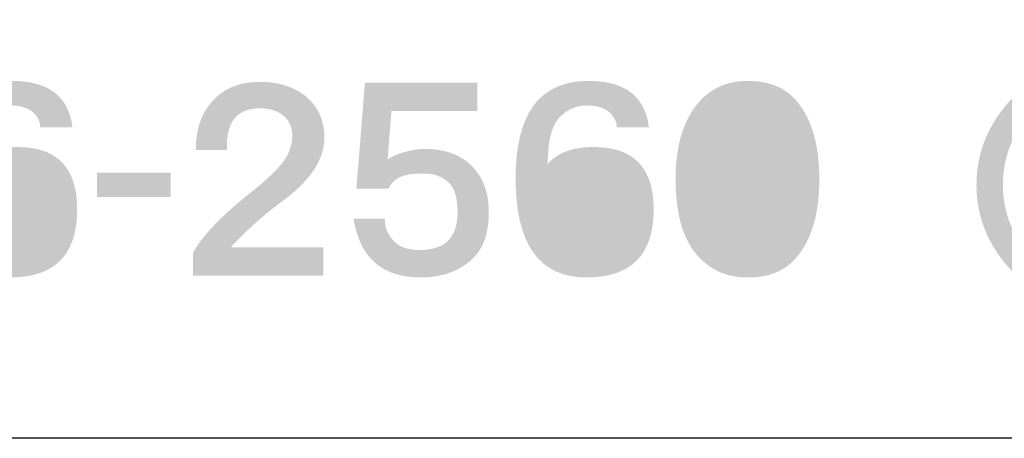
# Model space of a CAD drawing. Extents: x 53 to 243, y -34 to 243.
# Drawn here: x 216 to 231, y -34 to -27 of the extents above; entities that cross this region are included whole.
import ezdxf

# ---------------------------------------------------------------- set-up
doc = ezdxf.new("R2010")
doc.units = 0
doc.layers.add('レイヤー_1', color=160, linetype='Continuous')

# ---------------------------------------------------------------- blocks, each defined once
blk = doc.blocks.new('AI9-BLK33')
at = {"layer": 'レイヤー_1'}
h = blk.add_hatch(color=7, dxfattribs=at)
h.dxf.hatch_style = 2
edge = h.paths.add_edge_path(flags=16)
edge.add_spline(control_points=[(-0.591, -0.329), (-0.591, -0.329), (0.187, -0.329), (0.187, -0.329), (0.187, -0.329), (0.187, 0.928), (0.187, 0.928), (0.187, 0.928), (-0.591, -0.329), (-0.591, -0.329)], knot_values=[0, 0, 0, 0, 1, 1, 1, 2, 2, 2, 3, 3, 3, 3], degree=3, periodic=0)
edge = h.paths.add_edge_path()
edge.add_spline(control_points=[(0.666, -0.329), (0.666, -0.329), (1.085, -0.329), (1.085, -0.329), (1.085, -0.329), (1.085, -0.778), (1.085, -0.778), (1.085, -0.778), (0.666, -0.778), (0.666, -0.778), (0.666, -0.778), (0.666, -1.526), (0.666, -1.526), (0.666, -1.526), (0.187, -1.526), (0.187, -1.526), (0.187, -1.526), (0.187, -0.778), (0.187, -0.778), (0.187, -0.778), (-1.085, -0.778), (-1.085, -0.778), (-1.085, -0.778), (-1.085, -0.329), (-1.085, -0.329), (-1.085, -0.329), (0.067, 1.526), (0.067, 1.526), (0.067, 1.526), (0.666, 1.526), (0.666, 1.526), (0.666, 1.526), (0.666, -0.329), (0.666, -0.329)], knot_values=[0, 0, 0, 0, 1, 1, 1, 2, 2, 2, 3, 3, 3, 4, 4, 4, 5, 5, 5, 6, 6, 6, 7, 7, 7, 8, 8, 8, 9, 9, 9, 10, 10, 10, 11, 11, 11, 11], degree=3, periodic=0)
blk = doc.blocks.new('AI9-BLK32')
at = {"layer": 'レイヤー_1', "color": 7}
blk.add_blockref('AI9-BLK33', (0, 0.076137), dxfattribs=at)
blk = doc.blocks.new('AI9-BLK31')
at = {"layer": 'レイヤー_1'}
h = blk.add_hatch(color=7, dxfattribs=at)
h.dxf.hatch_style = 2
edge = h.paths.add_edge_path(flags=16)
edge.add_spline(control_points=[(0.523, 0.748), (0.523, 0.848), (0.479, 0.943), (0.389, 1.032), (0.319, 1.102), (0.189, 1.137), (0, 1.137), (-0.189, 1.137), (-0.319, 1.102), (-0.389, 1.032), (-0.479, 0.943), (-0.524, 0.848), (-0.524, 0.748), (-0.524, 0.638), (-0.479, 0.539), (-0.389, 0.449), (-0.329, 0.389), (-0.199, 0.359), (0, 0.359), (0.199, 0.359), (0.329, 0.389), (0.389, 0.449), (0.479, 0.539), (0.523, 0.638), (0.523, 0.748), (0.523, 0.748), (0.523, 0.748), (0.523, 0.748)], knot_values=[0, 0, 0, 0, 1, 1, 1, 2, 2, 2, 3, 3, 3, 4, 4, 4, 5, 5, 5, 6, 6, 6, 7, 7, 7, 8, 8, 8, 9, 9, 9, 9], degree=3, periodic=0)
edge = h.paths.add_edge_path(flags=16)
edge.add_spline(control_points=[(-0.598, -0.643), (-0.598, -0.783), (-0.549, -0.903), (-0.449, -1.002), (-0.359, -1.092), (-0.209, -1.137), (0, -1.137), (0.219, -1.137), (0.369, -1.097), (0.449, -1.017), (0.548, -0.917), (0.598, -0.793), (0.598, -0.643), (0.598, -0.514), (0.548, -0.399), (0.449, -0.299), (0.349, -0.199), (0.199, -0.15), (0, -0.15), (-0.209, -0.15), (-0.364, -0.199), (-0.464, -0.299), (-0.554, -0.389), (-0.598, -0.504), (-0.598, -0.643), (-0.598, -0.643), (-0.598, -0.643), (-0.598, -0.643)], knot_values=[0, 0, 0, 0, 1, 1, 1, 2, 2, 2, 3, 3, 3, 4, 4, 4, 5, 5, 5, 6, 6, 6, 7, 7, 7, 8, 8, 8, 9, 9, 9, 9], degree=3, periodic=0)
edge = h.paths.add_edge_path()
edge.add_spline(control_points=[(0, 1.556), (0.349, 1.556), (0.598, 1.481), (0.748, 1.332), (0.907, 1.172), (0.987, 0.983), (0.987, 0.763), (0.987, 0.444), (0.847, 0.219), (0.568, 0.09), (0.678, 0.04), (0.768, -0.02), (0.838, -0.09), (0.987, -0.239), (1.062, -0.424), (1.062, -0.643), (1.062, -0.893), (0.972, -1.107), (0.793, -1.286), (0.613, -1.466), (0.349, -1.556), (0, -1.556), (-0.349, -1.556), (-0.614, -1.466), (-0.793, -1.286), (-0.973, -1.107), (-1.062, -0.893), (-1.062, -0.643), (-1.062, -0.424), (-0.987, -0.239), (-0.838, -0.09), (-0.748, 0), (-0.668, 0.06), (-0.598, 0.09), (-0.858, 0.219), (-0.987, 0.444), (-0.987, 0.763), (-0.987, 0.983), (-0.908, 1.172), (-0.748, 1.332), (-0.598, 1.481), (-0.349, 1.556), (0, 1.556), (0, 1.556), (0, 1.556), (0, 1.556)], knot_values=[0, 0, 0, 0, 1, 1, 1, 2, 2, 2, 3, 3, 3, 4, 4, 4, 5, 5, 5, 6, 6, 6, 7, 7, 7, 8, 8, 8, 9, 9, 9, 10, 10, 10, 11, 11, 11, 12, 12, 12, 13, 13, 13, 14, 14, 14, 15, 15, 15, 15], degree=3, periodic=0)
blk = doc.blocks.new('AI9-BLK30')
at = {"layer": 'レイヤー_1', "color": 7}
blk.add_blockref('AI9-BLK31', (-0.007407, 0.075964), dxfattribs=at)
blk = doc.blocks.new('AI9-BLK29')
at = {"layer": 'レイヤー_1', "color": 7}
for name, p in [('AI9-BLK32', (-1.287777, 0)), ('AI9-BLK30', (1.287777, 0))]:
    blk.add_blockref(name, p, dxfattribs=at)
blk = doc.blocks.new('AI9-BLK28')
at = {"layer": 'レイヤー_1'}
h = blk.add_hatch(color=7, dxfattribs=at)
h.dxf.hatch_style = 2
edge = h.paths.add_edge_path(flags=16)
edge.add_spline(control_points=[(0.045, 0.105), (-0.145, 0.105), (-0.294, 0.05), (-0.404, -0.06), (-0.494, -0.15), (-0.538, -0.299), (-0.538, -0.508), (-0.538, -0.728), (-0.479, -0.897), (-0.359, -1.017), (-0.259, -1.117), (-0.14, -1.167), (0, -1.167), (0.199, -1.167), (0.349, -1.117), (0.449, -1.017), (0.548, -0.917), (0.598, -0.763), (0.598, -0.553), (0.598, -0.314), (0.553, -0.15), (0.464, -0.06), (0.354, 0.05), (0.214, 0.105), (0.045, 0.105), (0.045, 0.105), (0.045, 0.105), (0.045, 0.105)], knot_values=[0, 0, 0, 0, 1, 1, 1, 2, 2, 2, 3, 3, 3, 4, 4, 4, 5, 5, 5, 6, 6, 6, 7, 7, 7, 8, 8, 8, 9, 9, 9, 9], degree=3, periodic=0)
edge = h.paths.add_edge_path()
edge.add_spline(control_points=[(0.06, 1.556), (0.638, 1.556), (0.957, 1.312), (1.017, 0.823), (1.017, 0.823), (0.508, 0.823), (0.508, 0.823), (0.508, 0.903), (0.474, 0.977), (0.404, 1.047), (0.324, 1.127), (0.199, 1.167), (0.03, 1.167), (-0.13, 1.167), (-0.269, 1.107), (-0.389, 0.987), (-0.519, 0.858), (-0.584, 0.608), (-0.584, 0.239), (-0.434, 0.419), (-0.19, 0.509), (0.15, 0.509), (0.778, 0.509), (1.092, 0.179), (1.092, -0.479), (1.092, -1.197), (0.738, -1.556), (0.03, -1.556), (-0.718, -1.556), (-1.092, -1.032), (-1.092, 0.015), (-1.092, 1.042), (-0.708, 1.556), (0.06, 1.556), (0.06, 1.556), (0.06, 1.556), (0.06, 1.556)], knot_values=[0, 0, 0, 0, 1, 1, 1, 2, 2, 2, 3, 3, 3, 4, 4, 4, 5, 5, 5, 6, 6, 6, 7, 7, 7, 8, 8, 8, 9, 9, 9, 10, 10, 10, 11, 11, 11, 12, 12, 12, 12], degree=3, periodic=0)
blk = doc.blocks.new('AI9-BLK27')
at = {"layer": 'レイヤー_1', "color": 7}
blk.add_blockref('AI9-BLK28', (-0.007407, 0.075964), dxfattribs=at)
blk = doc.blocks.new('AI9-BLK26')
at = {"layer": 'レイヤー_1', "color": 7}
blk.add_blockref('AI9-BLK27', (0, 0), dxfattribs=at)
blk = doc.blocks.new('AI9-BLK25')
at = {"layer": 'レイヤー_1', "color": 7}
for name, p in [('AI9-BLK29', (-1.287777, 0)), ('AI9-BLK26', (2.575553, 0))]:
    blk.add_blockref(name, p, dxfattribs=at)
blk = doc.blocks.new('AI9-BLK24')
at = {"layer": 'レイヤー_1'}
h = blk.add_hatch(color=7, dxfattribs=at)
h.dxf.hatch_style = 2
h.paths.add_polyline_path([(0.583, -0.194), (-0.583, -0.194), (-0.583, 0.194), (0.583, 0.194)])
blk = doc.blocks.new('AI9-BLK23')
at = {"layer": 'レイヤー_1', "color": 7}
blk.add_blockref('AI9-BLK24', (-0.007579, -0.01378), dxfattribs=at)
blk = doc.blocks.new('AI9-BLK22')
at = {"layer": 'レイヤー_1', "color": 7}
blk.add_blockref('AI9-BLK23', (0, 0), dxfattribs=at)
blk = doc.blocks.new('AI9-BLK21')
at = {"layer": 'レイヤー_1', "color": 7}
blk.add_blockref('AI9-BLK22', (0, 0), dxfattribs=at)
blk = doc.blocks.new('AI9-BLK20')
at = {"layer": 'レイヤー_1'}
h = blk.add_hatch(color=7, dxfattribs=at)
h.dxf.hatch_style = 2
edge = h.paths.add_edge_path()
edge.add_spline(control_points=[(0.022, 1.533), (0.321, 1.533), (0.566, 1.453), (0.755, 1.294), (0.935, 1.144), (1.03, 0.94), (1.04, 0.681), (1.05, 0.322), (0.83, -0.022), (0.381, -0.351), (0.082, -0.571), (-0.192, -0.815), (-0.441, -1.085), (-0.441, -1.085), (1.024, -1.085), (1.024, -1.085), (1.024, -1.085), (1.024, -1.533), (1.024, -1.533), (1.024, -1.533), (-1.04, -1.533), (-1.04, -1.533), (-1.04, -1.533), (-1.04, -1.174), (-1.04, -1.174), (-0.89, -0.895), (-0.566, -0.561), (-0.068, -0.172), (0.142, -0.002), (0.296, 0.147), (0.396, 0.277), (0.486, 0.407), (0.531, 0.541), (0.531, 0.681), (0.531, 0.81), (0.486, 0.915), (0.396, 0.995), (0.296, 1.075), (0.172, 1.114), (0.022, 1.114), (-0.347, 1.114), (-0.521, 0.895), (-0.501, 0.456), (-0.501, 0.456), (-0.995, 0.456), (-0.995, 0.456), (-0.995, 0.785), (-0.905, 1.045), (-0.726, 1.234), (-0.546, 1.434), (-0.297, 1.533), (0.022, 1.533), (0.022, 1.533), (0.022, 1.533), (0.022, 1.533)], knot_values=[0, 0, 0, 0, 1, 1, 1, 2, 2, 2, 3, 3, 3, 4, 4, 4, 5, 5, 5, 6, 6, 6, 7, 7, 7, 8, 8, 8, 9, 9, 9, 10, 10, 10, 11, 11, 11, 12, 12, 12, 13, 13, 13, 14, 14, 14, 15, 15, 15, 16, 16, 16, 17, 17, 17, 18, 18, 18, 18], degree=3, periodic=0)
blk = doc.blocks.new('AI9-BLK19')
at = {"layer": 'レイヤー_1'}
h = blk.add_hatch(color=7, dxfattribs=at)
h.dxf.hatch_style = 2
edge = h.paths.add_edge_path()
edge.add_spline(control_points=[(0.89, 1.092), (0.89, 1.092), (-0.471, 1.092), (-0.471, 1.092), (-0.471, 1.092), (-0.531, 0.329), (-0.531, 0.329), (-0.451, 0.379), (-0.357, 0.419), (-0.247, 0.449), (-0.137, 0.479), (-0.038, 0.494), (0.052, 0.494), (0.371, 0.494), (0.621, 0.404), (0.8, 0.224), (0.98, 0.045), (1.07, -0.199), (1.07, -0.508), (1.07, -0.828), (0.99, -1.067), (0.83, -1.227), (0.621, -1.436), (0.341, -1.541), (-0.008, -1.541), (-0.616, -1.541), (-0.97, -1.232), (-1.07, -0.613), (-1.07, -0.613), (-0.576, -0.613), (-0.576, -0.613), (-0.576, -0.753), (-0.526, -0.873), (-0.426, -0.973), (-0.337, -1.062), (-0.202, -1.107), (-0.022, -1.107), (0.177, -1.107), (0.327, -1.057), (0.426, -0.957), (0.526, -0.858), (0.576, -0.708), (0.576, -0.508), (0.576, -0.289), (0.531, -0.135), (0.441, -0.045), (0.341, 0.055), (0.207, 0.105), (0.038, 0.105), (-0.112, 0.105), (-0.227, 0.09), (-0.307, 0.06), (-0.407, 0.02), (-0.476, -0.045), (-0.516, -0.135), (-0.516, -0.135), (-1.025, -0.135), (-1.025, -0.135), (-1.025, -0.135), (-0.89, 1.541), (-0.89, 1.541), (-0.89, 1.541), (0.89, 1.541), (0.89, 1.541), (0.89, 1.541), (0.89, 1.092), (0.89, 1.092)], knot_values=[0, 0, 0, 0, 1, 1, 1, 2, 2, 2, 3, 3, 3, 4, 4, 4, 5, 5, 5, 6, 6, 6, 7, 7, 7, 8, 8, 8, 9, 9, 9, 10, 10, 10, 11, 11, 11, 12, 12, 12, 13, 13, 13, 14, 14, 14, 15, 15, 15, 16, 16, 16, 17, 17, 17, 18, 18, 18, 19, 19, 19, 20, 20, 20, 21, 21, 21, 22, 22, 22, 22], degree=3, periodic=0)
blk = doc.blocks.new('AI9-BLK18')
at = {"layer": 'レイヤー_1', "color": 7}
for name, p in [('AI9-BLK20', (-1.299318, 0.083544)), ('AI9-BLK19', (1.270896, 0.06115))]:
    blk.add_blockref(name, p, dxfattribs=at)
blk = doc.blocks.new('AI9-BLK17')
at = {"layer": 'レイヤー_1'}
h = blk.add_hatch(color=7, dxfattribs=at)
h.dxf.hatch_style = 2
edge = h.paths.add_edge_path(flags=16)
edge.add_spline(control_points=[(0.045, 0.105), (-0.145, 0.105), (-0.294, 0.05), (-0.404, -0.06), (-0.494, -0.15), (-0.538, -0.299), (-0.538, -0.508), (-0.538, -0.728), (-0.479, -0.897), (-0.359, -1.017), (-0.259, -1.117), (-0.14, -1.167), (0, -1.167), (0.199, -1.167), (0.349, -1.117), (0.449, -1.017), (0.548, -0.917), (0.598, -0.763), (0.598, -0.553), (0.598, -0.314), (0.553, -0.15), (0.464, -0.06), (0.354, 0.05), (0.214, 0.105), (0.045, 0.105), (0.045, 0.105), (0.045, 0.105), (0.045, 0.105)], knot_values=[0, 0, 0, 0, 1, 1, 1, 2, 2, 2, 3, 3, 3, 4, 4, 4, 5, 5, 5, 6, 6, 6, 7, 7, 7, 8, 8, 8, 9, 9, 9, 9], degree=3, periodic=0)
edge = h.paths.add_edge_path()
edge.add_spline(control_points=[(0.06, 1.556), (0.638, 1.556), (0.957, 1.312), (1.017, 0.823), (1.017, 0.823), (0.508, 0.823), (0.508, 0.823), (0.508, 0.903), (0.474, 0.977), (0.404, 1.047), (0.324, 1.127), (0.199, 1.167), (0.03, 1.167), (-0.13, 1.167), (-0.269, 1.107), (-0.389, 0.987), (-0.519, 0.858), (-0.584, 0.608), (-0.584, 0.239), (-0.434, 0.419), (-0.189, 0.509), (0.15, 0.509), (0.778, 0.509), (1.092, 0.179), (1.092, -0.479), (1.092, -1.197), (0.738, -1.556), (0.03, -1.556), (-0.718, -1.556), (-1.092, -1.032), (-1.092, 0.015), (-1.092, 1.042), (-0.708, 1.556), (0.06, 1.556), (0.06, 1.556), (0.06, 1.556), (0.06, 1.556)], knot_values=[0, 0, 0, 0, 1, 1, 1, 2, 2, 2, 3, 3, 3, 4, 4, 4, 5, 5, 5, 6, 6, 6, 7, 7, 7, 8, 8, 8, 9, 9, 9, 10, 10, 10, 11, 11, 11, 12, 12, 12, 12], degree=3, periodic=0)
blk = doc.blocks.new('AI9-BLK16')
at = {"layer": 'レイヤー_1', "color": 7}
blk.add_blockref('AI9-BLK17', (-0.008785, 0.075964), dxfattribs=at)
blk = doc.blocks.new('AI9-BLK15')
at = {"layer": 'レイヤー_1', "color": 7}
for name, p in [('AI9-BLK18', (-1.289844, 0)), ('AI9-BLK16', (2.575726, 0))]:
    blk.add_blockref(name, p, dxfattribs=at)
blk = doc.blocks.new('AI9-BLK14')
at = {"layer": 'レイヤー_1'}
h = blk.add_hatch(color=7, dxfattribs=at)
h.dxf.hatch_style = 2
edge = h.paths.add_edge_path(flags=16)
edge.add_spline(control_points=[(0, 1.152), (-0.169, 1.152), (-0.314, 1.092), (-0.434, 0.973), (-0.594, 0.813), (-0.673, 0.489), (-0.673, 0), (-0.673, -0.469), (-0.594, -0.783), (-0.434, -0.942), (-0.294, -1.082), (-0.15, -1.152), (0, -1.152), (0.15, -1.152), (0.294, -1.082), (0.434, -0.942), (0.593, -0.783), (0.673, -0.469), (0.673, 0), (0.673, 0.489), (0.593, 0.813), (0.434, 0.973), (0.314, 1.092), (0.169, 1.152), (0, 1.152), (0, 1.152), (0, 1.152), (0, 1.152)], knot_values=[0, 0, 0, 0, 1, 1, 1, 2, 2, 2, 3, 3, 3, 4, 4, 4, 5, 5, 5, 6, 6, 6, 7, 7, 7, 8, 8, 8, 9, 9, 9, 9], degree=3, periodic=0)
edge = h.paths.add_edge_path()
edge.add_spline(control_points=[(0, 1.556), (0.309, 1.556), (0.548, 1.471), (0.718, 1.302), (0.997, 1.023), (1.137, 0.588), (1.137, 0), (1.137, -0.588), (0.997, -1.022), (0.718, -1.301), (0.548, -1.471), (0.309, -1.556), (0, -1.556), (-0.299, -1.556), (-0.548, -1.456), (-0.748, -1.256), (-1.007, -0.997), (-1.137, -0.578), (-1.137, 0), (-1.137, 0.568), (-0.997, 0.993), (-0.718, 1.272), (-0.528, 1.461), (-0.289, 1.556), (0, 1.556), (0, 1.556), (0, 1.556), (0, 1.556)], knot_values=[0, 0, 0, 0, 1, 1, 1, 2, 2, 2, 3, 3, 3, 4, 4, 4, 5, 5, 5, 6, 6, 6, 7, 7, 7, 8, 8, 8, 9, 9, 9, 9], degree=3, periodic=0)
blk = doc.blocks.new('AI9-BLK13')
at = {"layer": 'レイヤー_1', "color": 7}
blk.add_blockref('AI9-BLK14', (-0.008785, 0.075964), dxfattribs=at)
blk = doc.blocks.new('AI9-BLK12')
at = {"layer": 'レイヤー_1', "color": 7}
blk.add_blockref('AI9-BLK13', (0, 0), dxfattribs=at)
blk = doc.blocks.new('AI9-BLK11')
at = {"layer": 'レイヤー_1'}
h = blk.add_hatch(color=7, dxfattribs=at)
h.dxf.hatch_style = 2
edge = h.paths.add_edge_path()
edge.add_spline(control_points=[(0.643, 1.466), (0.065, 1.097), (-0.224, 0.608), (-0.224, 0), (-0.224, -0.608), (0.065, -1.097), (0.643, -1.466), (0.643, -1.466), (0.389, -1.765), (0.389, -1.765), (-0.299, -1.287), (-0.643, -0.698), (-0.643, 0), (-0.643, 0.698), (-0.299, 1.286), (0.389, 1.765), (0.389, 1.765), (0.643, 1.466), (0.643, 1.466), (0.643, 1.466), (0.643, 1.466), (0.643, 1.466)], knot_values=[0, 0, 0, 0, 1, 1, 1, 2, 2, 2, 3, 3, 3, 4, 4, 4, 5, 5, 5, 6, 6, 6, 7, 7, 7, 7], degree=3, periodic=0)
blk = doc.blocks.new('AI9-BLK10')
at = {"layer": 'レイヤー_1', "color": 7}
blk.add_blockref('AI9-BLK11', (0.04358, -0.013608), dxfattribs=at)
blk = doc.blocks.new('AI9-BLK9')
at = {"layer": 'レイヤー_1'}
h = blk.add_hatch(color=7, dxfattribs=at)
h.dxf.hatch_style = 2
edge = h.paths.add_edge_path()
edge.add_spline(control_points=[(1.032, 0.778), (0.893, 0.957), (0.733, 1.117), (0.554, 1.257), (0.554, 1.257), (0.853, 1.526), (0.853, 1.526), (1.042, 1.386), (1.212, 1.237), (1.361, 1.077), (1.361, 1.077), (1.032, 0.778), (1.032, 0.778), (1.032, 0.778), (1.032, 0.778), (1.032, 0.778)], knot_values=[0, 0, 0, 0, 1, 1, 1, 2, 2, 2, 3, 3, 3, 4, 4, 4, 5, 5, 5, 5], degree=3, periodic=0)
edge = h.paths.add_edge_path()
edge.add_spline(control_points=[(0.105, 0.658), (0.105, 0.658), (0.045, 1.661), (0.045, 1.661), (0.045, 1.661), (0.464, 1.631), (0.464, 1.631), (0.554, 1.611), (0.588, 1.581), (0.568, 1.541), (0.558, 1.521), (0.534, 1.501), (0.494, 1.481), (0.494, 1.242), (0.503, 0.983), (0.523, 0.703), (0.523, 0.703), (1.615, 0.823), (1.615, 0.823), (1.615, 0.823), (1.661, 0.404), (1.661, 0.404), (1.661, 0.404), (0.568, 0.284), (0.568, 0.284), (0.568, 0.205), (0.578, 0.12), (0.598, 0.03), (0.638, -0.189), (0.713, -0.414), (0.823, -0.643), (0.902, -0.783), (0.997, -0.903), (1.107, -1.002), (1.216, -1.082), (1.276, -1.067), (1.286, -0.957), (1.286, -0.957), (1.346, -0.643), (1.346, -0.643), (1.346, -0.643), (1.765, -0.853), (1.765, -0.853), (1.765, -0.853), (1.646, -1.286), (1.646, -1.286), (1.626, -1.366), (1.586, -1.431), (1.526, -1.481), (1.396, -1.581), (1.232, -1.581), (1.032, -1.481), (0.883, -1.401), (0.753, -1.292), (0.643, -1.152), (0.364, -0.773), (0.199, -0.309), (0.15, 0.239), (0.15, 0.239), (-0.688, 0.165), (-0.688, 0.165), (-0.688, 0.165), (-0.718, 0.584), (-0.718, 0.584), (-0.718, 0.584), (0.105, 0.658), (0.105, 0.658)], knot_values=[0, 0, 0, 0, 1, 1, 1, 2, 2, 2, 3, 3, 3, 4, 4, 4, 5, 5, 5, 6, 6, 6, 7, 7, 7, 8, 8, 8, 9, 9, 9, 10, 10, 10, 11, 11, 11, 12, 12, 12, 13, 13, 13, 14, 14, 14, 15, 15, 15, 16, 16, 16, 17, 17, 17, 18, 18, 18, 19, 19, 19, 20, 20, 20, 21, 21, 21, 22, 22, 22, 22], degree=3, periodic=0)
edge = h.paths.add_edge_path()
edge.add_spline(control_points=[(-0.568, 1.586), (-0.509, 1.566), (-0.474, 1.541), (-0.464, 1.511), (-0.454, 1.491), (-0.459, 1.471), (-0.479, 1.451), (-0.499, 1.431), (-0.524, 1.421), (-0.554, 1.421), (-0.623, 1.172), (-0.713, 0.917), (-0.823, 0.658), (-0.773, 0.648), (-0.743, 0.633), (-0.733, 0.614), (-0.723, 0.584), (-0.738, 0.558), (-0.778, 0.539), (-0.778, 0.539), (-0.778, -1.691), (-0.778, -1.691), (-0.778, -1.691), (-1.197, -1.691), (-1.197, -1.691), (-1.197, -1.691), (-1.197, 0), (-1.197, 0), (-1.307, -0.13), (-1.411, -0.239), (-1.511, -0.329), (-1.511, -0.329), (-1.765, 0.06), (-1.765, 0.06), (-1.327, 0.449), (-1.057, 0.993), (-0.957, 1.691), (-0.957, 1.691), (-0.568, 1.586), (-0.568, 1.586), (-0.568, 1.586), (-0.568, 1.586), (-0.568, 1.586)], knot_values=[0, 0, 0, 0, 1, 1, 1, 2, 2, 2, 3, 3, 3, 4, 4, 4, 5, 5, 5, 6, 6, 6, 7, 7, 7, 8, 8, 8, 9, 9, 9, 10, 10, 10, 11, 11, 11, 12, 12, 12, 13, 13, 13, 14, 14, 14, 14], degree=3, periodic=0)
blk = doc.blocks.new('AI9-BLK8')
at = {"layer": 'レイヤー_1', "color": 7}
blk.add_blockref('AI9-BLK9', (-0.014814, 0.001206), dxfattribs=at)
blk = doc.blocks.new('AI9-BLK7')
at = {"layer": 'レイヤー_1', "color": 7}
for name, p in [('AI9-BLK10', (-1.968528, 0)), ('AI9-BLK8', (1.011136, 0))]:
    blk.add_blockref(name, p, dxfattribs=at)
blk = doc.blocks.new('AI9-BLK3')
at = {"layer": 'レイヤー_1', "color": 7}
for name, p in [('AI9-BLK7', (5.097536, 0)), ('AI9-BLK15', (-6.235795, 0)), ('AI9-BLK12', (-1.084516, 0))]:
    blk.add_blockref(name, p, dxfattribs=at)
blk = doc.blocks.new('AI9-BLK2')
at = {"layer": 'レイヤー_1', "color": 7}
for name, p in [('AI9-BLK3', (9.12089, -2.267562)), ('AI9-BLK25', (-6.235967, -2.267562)), ('AI9-BLK21', (-1.67156, -2.267562))]:
    blk.add_blockref(name, p, dxfattribs=at)

msp = doc.modelspace()

# ---------------------------------------------------------------- linework, layer by layer
at = {"layer": 'レイヤー_1', "color": 7}
msp.add_line((243.392, -33.608), (54.092, -33.608), dxfattribs=at)
msp.add_lwpolyline([(243.392, -33.608), (53.392, -33.608), (53.392, 243.392), (243.392, 243.392)], close=True, dxfattribs=at)

# ---------------------------------------------------------------- block references
msp.add_blockref('AI9-BLK2', (219.058, -27.314), dxfattribs=at)

doc.saveas('drawing.dxf')
